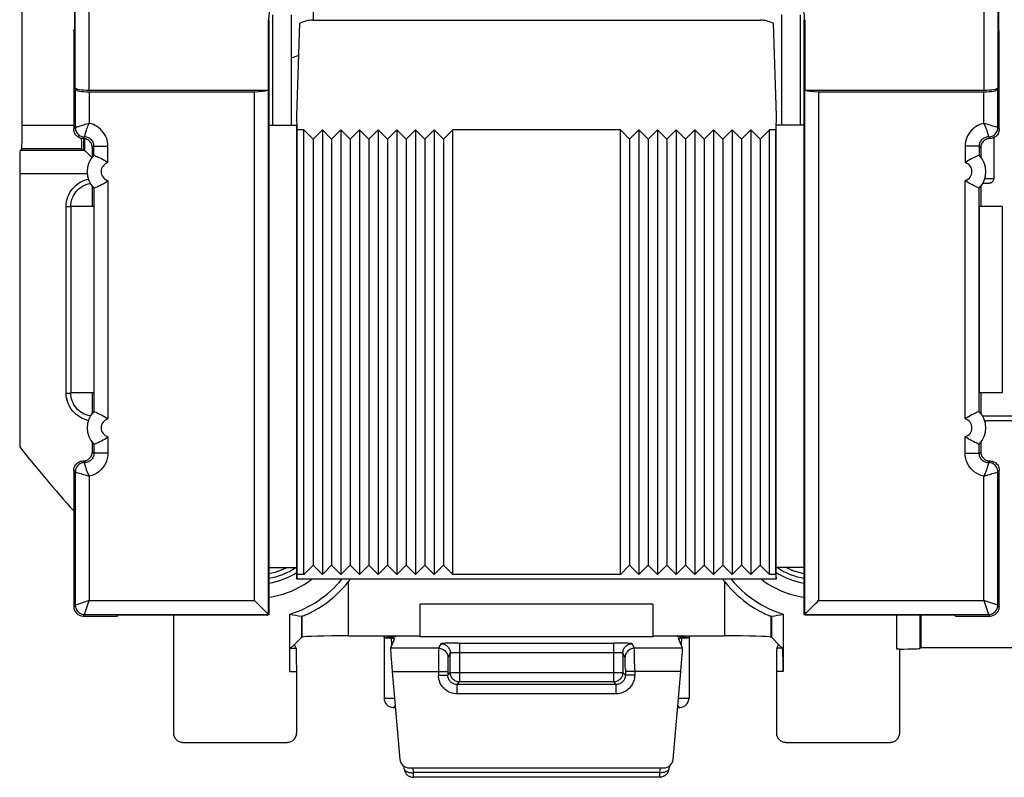
# Model space of a CAD drawing. Units: millimetres. Extents: x -79 to 49, y -25 to 47.
# Drawn here: x -34 to -13, y -25 to -8 of the extents above; entities that cross this region are included whole.
import ezdxf

# ---------------------------------------------------------------- set-up
doc = ezdxf.new("R2010")
doc.units = ezdxf.units.MM
doc.header["$LTSCALE"] = 19.36
doc.layers.get('0').update_dxf_attribs({"linetype": 'CONTINUOUS'})
for name, color, linetype in [('ASSI', 7, 'CONTINUOUS'), ('DRAFT', 7, 'CONTINUOUS'), ('IMPORT_IGES', 7, 'CONTINUOUS'), ('RACCORDO', 7, 'CONTINUOUS')]:
    doc.layers.add(name, color=color, linetype=linetype)

msp = doc.modelspace()

# ---------------------------------------------------------------- linework, layer by layer
at = {"color": 7, "linetype": 'CONTINUOUS'}
for p, q in [((-32.885, -7.255), (-32.885, -8.52)), ((-13.041, -7.255), (-13.041, -8.52)), ((-32.902, -8.555), (-32.885, -8.52)), ((-32.902, -8.555), (-32.902, -10.666)), ((-13.024, -8.555), (-13.041, -8.52)), ((-13.024, -10.666), (-13.024, -8.555)), ((-27.963, -20.227), (-27.963, -10.677)), ((-27.763, -10.877), (-27.963, -10.677)), ((-27.763, -10.877), (-27.563, -10.677)), ((-27.563, -10.677), (-27.563, -20.227)), ((-27.363, -10.877), (-27.563, -10.677)), ((-27.363, -10.877), (-27.163, -10.677)), ((-27.163, -10.677), (-27.163, -20.227)), ((-26.963, -10.877), (-27.163, -10.677)), ((-26.963, -10.877), (-26.763, -10.677)), ((-26.763, -10.677), (-26.763, -20.227)), ((-26.563, -10.877), (-26.763, -10.677)), ((-26.563, -10.877), (-26.363, -10.677)), ((-26.363, -10.677), (-26.363, -20.227)), ((-26.163, -10.877), (-26.363, -10.677)), ((-26.163, -10.877), (-25.963, -10.677)), ((-25.963, -10.677), (-25.963, -20.227)), ((-25.763, -10.877), (-25.963, -10.677)), ((-25.763, -10.877), (-25.563, -10.677)), ((-25.563, -10.677), (-25.563, -20.227)), ((-25.363, -10.877), (-25.563, -10.677)), ((-25.363, -10.877), (-25.163, -10.677)), ((-25.163, -10.677), (-25.163, -20.227)), ((-24.963, -10.877), (-25.163, -10.677)), ((-24.963, -10.877), (-24.763, -10.677)), ((-24.763, -20.227), (-24.763, -10.677)), ((-21.163, -10.677), (-24.763, -10.677)), ((-21.163, -20.227), (-21.163, -10.677)), ((-20.963, -10.877), (-21.163, -10.677)), ((-20.963, -10.877), (-20.763, -10.677)), ((-20.763, -10.677), (-20.763, -20.227)), ((-20.563, -10.877), (-20.763, -10.677)), ((-20.563, -10.877), (-20.363, -10.677)), ((-20.163, -10.877), (-20.363, -10.677)), ((-20.363, -10.677), (-20.363, -20.227)), ((-20.163, -10.877), (-19.963, -10.677)), ((-19.763, -10.877), (-19.963, -10.677)), ((-19.963, -10.677), (-19.963, -20.227)), ((-19.763, -10.877), (-19.563, -10.677)), ((-19.363, -10.877), (-19.563, -10.677)), ((-19.563, -10.677), (-19.563, -20.227)), ((-19.363, -10.877), (-19.163, -10.677)), ((-19.163, -10.677), (-19.163, -20.227)), ((-18.963, -10.877), (-19.163, -10.677)), ((-18.963, -10.877), (-18.763, -10.677)), ((-18.763, -10.677), (-18.763, -20.227)), ((-18.563, -10.877), (-18.763, -10.677)), ((-18.563, -10.877), (-18.363, -10.677)), ((-18.363, -10.677), (-18.363, -20.227)), ((-18.163, -10.877), (-18.363, -10.677)), ((-18.163, -10.877), (-17.963, -10.677)), ((-17.963, -20.227), (-17.963, -10.677)), ((-27.763, -10.877), (-27.763, -20.027)), ((-27.363, -10.877), (-27.363, -20.027)), ((-26.963, -10.877), (-26.963, -20.027)), ((-26.563, -10.877), (-26.563, -20.027)), ((-26.163, -10.877), (-26.163, -20.027)), ((-25.763, -10.877), (-25.763, -20.027)), ((-25.363, -10.877), (-25.363, -20.027)), ((-24.963, -10.877), (-24.963, -20.027)), ((-20.963, -10.877), (-20.963, -20.027)), ((-20.563, -10.877), (-20.563, -20.027)), ((-20.163, -10.877), (-20.163, -20.027)), ((-19.763, -10.877), (-19.763, -20.027)), ((-19.363, -10.877), (-19.363, -20.027)), ((-18.963, -10.877), (-18.963, -20.027)), ((-18.563, -10.877), (-18.563, -20.027)), ((-18.163, -10.877), (-18.163, -20.027)), ((-32.963, -12.327), (-32.963, -16.327)), ((-12.963, -12.327), (-12.963, -16.327)), ((-28.405, -20.111), (-28.342, -20.082)), ((-27.763, -20.027), (-27.963, -20.227)), ((-27.763, -20.027), (-27.563, -20.227)), ((-27.363, -20.027), (-27.563, -20.227)), ((-27.363, -20.027), (-27.163, -20.227)), ((-26.963, -20.027), (-27.163, -20.227)), ((-26.963, -20.027), (-26.763, -20.227)), ((-26.563, -20.027), (-26.763, -20.227)), ((-26.563, -20.027), (-26.363, -20.227)), ((-26.163, -20.027), (-26.363, -20.227)), ((-26.163, -20.027), (-25.963, -20.227)), ((-25.763, -20.027), (-25.963, -20.227)), ((-25.763, -20.027), (-25.563, -20.227)), ((-25.363, -20.027), (-25.563, -20.227)), ((-25.363, -20.027), (-25.163, -20.227)), ((-24.963, -20.027), (-25.163, -20.227)), ((-24.963, -20.027), (-24.763, -20.227)), ((-20.963, -20.027), (-21.163, -20.227)), ((-20.963, -20.027), (-20.763, -20.227)), ((-20.563, -20.027), (-20.763, -20.227)), ((-20.563, -20.027), (-20.363, -20.227)), ((-20.163, -20.027), (-20.363, -20.227)), ((-20.163, -20.027), (-19.963, -20.227)), ((-19.763, -20.027), (-19.963, -20.227)), ((-19.763, -20.027), (-19.563, -20.227)), ((-19.363, -20.027), (-19.563, -20.227)), ((-19.363, -20.027), (-19.163, -20.227)), ((-18.963, -20.027), (-19.163, -20.227)), ((-18.963, -20.027), (-18.763, -20.227)), ((-18.563, -20.027), (-18.763, -20.227)), ((-18.563, -20.027), (-18.363, -20.227)), ((-18.163, -20.027), (-18.363, -20.227)), ((-18.163, -20.027), (-17.963, -20.227)), ((-28.565, -20.169), (-28.555, -20.166)), ((-28.555, -20.166), (-28.479, -20.141)), ((-28.535, -20.16), (-28.515, -20.154)), ((-28.515, -20.154), (-28.46, -20.133)), ((-28.504, -20.149), (-28.45, -20.13)), ((-28.479, -20.141), (-28.405, -20.111)), ((-28.453, -20.131), (-28.391, -20.105)), ((-21.163, -20.227), (-24.763, -20.227))]:
    msp.add_line(p, q, dxfattribs=at)
for points in [[(-28.713, -20.204), (-28.651, -20.192), (-28.574, -20.172), (-28.499, -20.148), (-28.424, -20.119), (-28.352, -20.087), (-28.333, -20.077)], [(-17.593, -20.077), (-17.582, -20.083), (-17.509, -20.116), (-17.435, -20.145), (-17.36, -20.17), (-17.283, -20.19), (-17.213, -20.204)], [(-17.592, -20.077), (-17.536, -20.104), (-17.463, -20.135), (-17.388, -20.161), (-17.311, -20.183), (-17.233, -20.201), (-17.213, -20.204)]]:
    msp.add_lwpolyline(points, dxfattribs=at)
at = {"layer": 'ASSI', "color": 7, "linetype": 'CONTINUOUS'}
for p, q in [((-25.463, -21.562), (-25.463, -20.863)), ((-20.463, -20.863), (-20.463, -21.562)), ((-27, -21.539), (-25.463, -21.539)), ((-26.238, -21.539), (-26.238, -22.877)), ((-25.986, -21.539), (-25.995, -21.562)), ((-20.463, -21.539), (-18.926, -21.539)), ((-19.93, -21.562), (-19.94, -21.539)), ((-19.929, -21.563), (-19.93, -21.562)), ((-19.688, -21.539), (-19.688, -22.877)), ((-28.168, -21.732), (-28.013, -21.577)), ((-27.996, -21.57), (-28.013, -21.577)), ((-17.929, -21.57), (-17.913, -21.577)), ((-17.913, -21.577), (-17.758, -21.732)), ((-26.042, -23.077), (-26.047, -23.077)), ((-26.047, -23.077), (-26.042, -23.077)), ((-26.013, -23.081), (-25.994, -23.087)), ((-19.884, -23.077), (-19.879, -23.077)), ((-30.563, -23.827), (-28.314, -23.827)), ((-17.612, -23.827), (-15.363, -23.827)), ((-25.804, -24.395), (-25.809, -24.343)), ((-25.804, -24.395), (-25.802, -24.414)), ((-25.698, -24.377), (-20.228, -24.377)), ((-20.122, -24.395), (-20.124, -24.414)), ((-20.116, -24.343), (-20.122, -24.395)), ((-20.321, -24.577), (-25.605, -24.577))]:
    msp.add_line(p, q, dxfattribs=at)
at = {"layer": 'ASSI', "color": 250, "linetype": 'CONTINUOUS'}
for p, q in [((-20.463, -20.863), (-25.463, -20.863)), ((-26.035, -21.565), (-26.037, -21.539)), ((-20.463, -21.562), (-25.463, -21.562)), ((-19.889, -21.542), (-19.891, -21.566)), ((-26.068, -21.732), (-26.076, -21.593)), ((-24.782, -21.697), (-24.843, -21.698)), ((-24.717, -21.696), (-24.782, -21.697)), ((-24.651, -21.696), (-24.717, -21.696)), ((-24.651, -21.696), (-21.309, -21.696)), ((-24.616, -21.696), (-24.616, -22.531)), ((-21.309, -21.696), (-21.309, -22.531)), ((-21.241, -21.696), (-21.309, -21.696)), ((-21.176, -21.697), (-21.241, -21.696)), ((-19.849, -21.593), (-19.858, -21.736)), ((-24.816, -22.331), (-24.816, -21.91)), ((-24.633, -21.896), (-21.309, -21.896)), ((-21.109, -21.91), (-21.109, -22.331)), ((-25.071, -22.385), (-24.871, -22.385)), ((-24.871, -22.385), (-24.816, -22.331)), ((-24.816, -22.331), (-21.109, -22.331)), ((-21.055, -22.385), (-21.109, -22.331)), ((-20.855, -22.385), (-21.055, -22.385)), ((-24.671, -22.585), (-24.616, -22.531)), ((-24.671, -22.785), (-24.671, -22.585)), ((-21.255, -22.585), (-24.671, -22.585)), ((-21.309, -22.531), (-24.616, -22.531)), ((-21.255, -22.585), (-21.309, -22.531)), ((-21.255, -22.785), (-21.255, -22.585)), ((-21.255, -22.785), (-24.671, -22.785)), ((-26.238, -22.877), (-26.012, -22.877)), ((-19.913, -22.877), (-19.688, -22.877)), ((-19.879, -23.077), (-19.879, -23.077)), ((-25.793, -24.424), (-25.785, -24.433)), ((-25.605, -24.477), (-25.615, -24.377)), ((-25.605, -24.577), (-25.605, -24.477)), ((-20.321, -24.477), (-25.605, -24.477)), ((-20.311, -24.377), (-20.321, -24.477)), ((-20.321, -24.477), (-20.321, -24.577)), ((-20.133, -24.424), (-20.14, -24.433))]:
    msp.add_line(p, q, dxfattribs=at)
at = {"layer": 'ASSI', "color": 7, "linetype": 'CONTINUOUS'}
for points in [[(-26.238, -21.581), (-26.237, -21.58), (-26.233, -21.578), (-26.226, -21.577), (-26.216, -21.575), (-26.203, -21.574), (-26.187, -21.573), (-26.167, -21.572), (-26.146, -21.57), (-26.121, -21.569), (-26.094, -21.568), (-26.051, -21.567)], [(-25.995, -21.562), (-25.997, -21.563), (-25.999, -21.563), (-26.004, -21.564), (-26.01, -21.565), (-26.018, -21.565), (-26.028, -21.566), (-26.039, -21.566), (-26.051, -21.567)], [(-19.831, -21.568), (-19.875, -21.567), (-19.887, -21.566), (-19.898, -21.566), (-19.908, -21.565), (-19.915, -21.565), (-19.922, -21.564), (-19.926, -21.563), (-19.929, -21.563)], [(-19.831, -21.568), (-19.804, -21.569), (-19.78, -21.57), (-19.758, -21.572), (-19.739, -21.573), (-19.723, -21.574), (-19.71, -21.575), (-19.7, -21.577), (-19.693, -21.578), (-19.689, -21.58), (-19.688, -21.581)], [(-26.105, -21.592), (-26.131, -21.591), (-26.154, -21.59), (-26.175, -21.589), (-26.193, -21.588), (-26.208, -21.586), (-26.22, -21.585), (-26.229, -21.584), (-26.235, -21.582), (-26.238, -21.581), (-26.238, -21.581)], [(-26.105, -21.592), (-26.063, -21.594), (-26.051, -21.594), (-26.04, -21.595), (-26.031, -21.595), (-26.023, -21.596), (-26.018, -21.597), (-26.014, -21.597), (-26.011, -21.598), (-26.011, -21.599)], [(-19.915, -21.599), (-19.915, -21.598), (-19.912, -21.597), (-19.908, -21.597), (-19.902, -21.596), (-19.895, -21.595), (-19.886, -21.595), (-19.875, -21.594), (-19.863, -21.594)], [(-19.688, -21.581), (-19.688, -21.581), (-19.691, -21.582), (-19.696, -21.584), (-19.705, -21.585), (-19.717, -21.586), (-19.732, -21.588), (-19.751, -21.589), (-19.771, -21.59), (-19.795, -21.591), (-19.821, -21.592), (-19.863, -21.594)], [(-26.042, -23.077), (-26.034, -23.078), (-26.013, -23.081)], [(-19.932, -23.087), (-19.93, -23.086), (-19.91, -23.081), (-19.89, -23.078), (-19.884, -23.077)], [(-25.802, -24.414), (-25.797, -24.433), (-25.79, -24.452), (-25.782, -24.47), (-25.772, -24.487), (-25.76, -24.503), (-25.747, -24.518), (-25.732, -24.531), (-25.717, -24.543), (-25.7, -24.553), (-25.682, -24.562), (-25.663, -24.569), (-25.644, -24.573), (-25.625, -24.576), (-25.605, -24.577)], [(-20.124, -24.414), (-20.129, -24.433), (-20.135, -24.452), (-20.144, -24.47), (-20.154, -24.487), (-20.165, -24.503), (-20.179, -24.518), (-20.193, -24.531), (-20.209, -24.543), (-20.226, -24.553), (-20.244, -24.562), (-20.262, -24.568), (-20.282, -24.573), (-20.301, -24.576), (-20.321, -24.577)]]:
    msp.add_lwpolyline(points, dxfattribs=at)
at = {"layer": 'ASSI', "color": 250, "linetype": 'CONTINUOUS'}
for points in [[(-24.843, -21.698), (-24.87, -21.699), (-24.896, -21.7), (-24.92, -21.701), (-24.941, -21.702), (-24.96, -21.703), (-24.977, -21.704), (-24.99, -21.705), (-25.001, -21.706), (-25.009, -21.707), (-25.014, -21.708), (-25.016, -21.71)], [(-25.016, -21.71), (-24.995, -21.711), (-24.975, -21.714), (-24.955, -21.72), (-24.935, -21.727), (-24.916, -21.737), (-24.899, -21.748), (-24.883, -21.761), (-24.868, -21.776), (-24.855, -21.792), (-24.843, -21.81), (-24.834, -21.828), (-24.826, -21.848), (-24.821, -21.868), (-24.817, -21.889), (-24.816, -21.91)], [(-20.909, -21.71), (-20.912, -21.708), (-20.917, -21.707), (-20.925, -21.706), (-20.935, -21.705), (-20.949, -21.704), (-20.966, -21.703), (-20.985, -21.702), (-21.006, -21.701), (-21.03, -21.7), (-21.055, -21.699), (-21.083, -21.698), (-21.112, -21.698), (-21.176, -21.697)], [(-21.109, -21.91), (-21.108, -21.889), (-21.105, -21.868), (-21.1, -21.848), (-21.092, -21.828), (-21.083, -21.81), (-21.071, -21.792), (-21.058, -21.776), (-21.043, -21.761), (-21.027, -21.748), (-21.009, -21.737), (-20.991, -21.727), (-20.971, -21.72), (-20.951, -21.714), (-20.93, -21.711), (-20.909, -21.71)], [(-24.816, -21.91), (-24.815, -21.908), (-24.813, -21.907), (-24.809, -21.906), (-24.803, -21.905), (-24.797, -21.904), (-24.788, -21.903), (-24.779, -21.902), (-24.768, -21.901), (-24.757, -21.9), (-24.744, -21.899), (-24.73, -21.898), (-24.715, -21.898), (-24.7, -21.897), (-24.684, -21.897), (-24.667, -21.896), (-24.65, -21.896), (-24.633, -21.896)], [(-21.309, -21.896), (-21.292, -21.896), (-21.275, -21.896), (-21.258, -21.896), (-21.242, -21.897), (-21.226, -21.897), (-21.21, -21.898), (-21.196, -21.898), (-21.182, -21.899), (-21.169, -21.9), (-21.157, -21.901), (-21.147, -21.902), (-21.137, -21.903), (-21.129, -21.904), (-21.122, -21.905), (-21.117, -21.906), (-21.113, -21.907), (-21.11, -21.908), (-21.109, -21.91)], [(-24.671, -22.785), (-24.706, -22.783), (-24.741, -22.778), (-24.774, -22.771), (-24.806, -22.761), (-24.838, -22.748), (-24.867, -22.733), (-24.896, -22.715), (-24.923, -22.695), (-24.948, -22.673), (-24.972, -22.648), (-24.993, -22.622), (-25.012, -22.593), (-25.029, -22.562), (-25.043, -22.529), (-25.055, -22.495), (-25.063, -22.46), (-25.068, -22.423), (-25.071, -22.385)], [(-24.671, -22.585), (-24.688, -22.584), (-24.705, -22.582), (-24.722, -22.578), (-24.738, -22.573), (-24.754, -22.567), (-24.769, -22.559), (-24.783, -22.55), (-24.797, -22.54), (-24.81, -22.529), (-24.821, -22.517), (-24.832, -22.503), (-24.841, -22.489), (-24.85, -22.474), (-24.857, -22.457), (-24.863, -22.44), (-24.867, -22.422), (-24.87, -22.404), (-24.871, -22.385)], [(-24.616, -22.531), (-24.637, -22.529), (-24.658, -22.526), (-24.678, -22.521), (-24.698, -22.513), (-24.716, -22.504), (-24.734, -22.492), (-24.75, -22.479), (-24.765, -22.464), (-24.778, -22.448), (-24.789, -22.431), (-24.799, -22.412), (-24.807, -22.392), (-24.812, -22.372), (-24.815, -22.352), (-24.816, -22.331)], [(-21.109, -22.331), (-21.111, -22.352), (-21.114, -22.372), (-21.119, -22.392), (-21.127, -22.412), (-21.136, -22.431), (-21.148, -22.448), (-21.161, -22.464), (-21.176, -22.479), (-21.192, -22.492), (-21.209, -22.504), (-21.228, -22.513), (-21.248, -22.521), (-21.268, -22.526), (-21.289, -22.529), (-21.309, -22.531)], [(-21.055, -22.385), (-21.056, -22.402), (-21.058, -22.42), (-21.062, -22.437), (-21.067, -22.453), (-21.073, -22.468), (-21.081, -22.483), (-21.09, -22.498), (-21.1, -22.511), (-21.111, -22.524), (-21.124, -22.535), (-21.137, -22.546), (-21.151, -22.556), (-21.166, -22.564), (-21.183, -22.571), (-21.2, -22.577), (-21.218, -22.581), (-21.236, -22.584), (-21.255, -22.585)], [(-20.855, -22.385), (-20.857, -22.42), (-20.862, -22.455), (-20.869, -22.488), (-20.879, -22.521), (-20.892, -22.552), (-20.907, -22.582), (-20.925, -22.61), (-20.945, -22.637), (-20.968, -22.663), (-20.992, -22.686), (-21.018, -22.707), (-21.047, -22.726), (-21.078, -22.743), (-21.111, -22.758), (-21.145, -22.769), (-21.18, -22.778), (-21.217, -22.783), (-21.255, -22.785)], [(-26.047, -23.077), (-26.044, -23.077), (-26.042, -23.077), (-26.041, -23.076), (-26.038, -23.076), (-26.035, -23.076), (-26.032, -23.075), (-26.029, -23.074), (-26.025, -23.073), (-26.021, -23.071), (-26.018, -23.069), (-26.014, -23.067), (-26.01, -23.063), (-26.006, -23.059), (-26.003, -23.053), (-25.999, -23.047), (-25.998, -23.042)], [(-19.928, -23.043), (-19.926, -23.047), (-19.924, -23.052), (-19.922, -23.056), (-19.92, -23.059), (-19.917, -23.062), (-19.915, -23.064), (-19.913, -23.066), (-19.91, -23.068), (-19.908, -23.07), (-19.905, -23.071), (-19.903, -23.072), (-19.901, -23.073), (-19.898, -23.074), (-19.896, -23.074), (-19.893, -23.075), (-19.891, -23.075), (-19.889, -23.076), (-19.887, -23.076), (-19.885, -23.076), (-19.883, -23.077), (-19.882, -23.077), (-19.881, -23.077), (-19.88, -23.077), (-19.879, -23.077)], [(-25.804, -24.395), (-25.803, -24.405), (-25.799, -24.415), (-25.793, -24.424)], [(-25.785, -24.433), (-25.776, -24.441), (-25.764, -24.449), (-25.751, -24.456), (-25.736, -24.462), (-25.72, -24.467), (-25.703, -24.471), (-25.685, -24.475), (-25.665, -24.477), (-25.646, -24.478), (-25.625, -24.478), (-25.605, -24.477)], [(-20.14, -24.433), (-20.15, -24.441), (-20.162, -24.449), (-20.175, -24.456), (-20.19, -24.462), (-20.206, -24.467), (-20.223, -24.471), (-20.241, -24.475), (-20.261, -24.477), (-20.28, -24.478), (-20.3, -24.478), (-20.321, -24.477)], [(-20.122, -24.395), (-20.123, -24.405), (-20.127, -24.415), (-20.133, -24.424)]]:
    msp.add_lwpolyline(points, dxfattribs=at)
at = {"layer": 'ASSI', "color": 7, "linetype": 'CONTINUOUS'}
for centre, start, end in [((-26.038, -22.877), 180, 267.4829), ((-19.888, -22.877), 272.5262, 360)]:
    msp.add_arc(centre, 0.2, start, end, dxfattribs=at)
for centre, major_axis, ratio, start_param, end_param in [((-27, -21.574), (1, 0), 0.034921, 1.570796, 3.054326), ((-18.926, -21.574), (1, 0), 0.034921, 0.087266, 1.570796), ((-28.359, -21.734), (0.2, 0), 0.034921, 0.017453, 0.291505), ((-17.566, -21.734), (0.2, 0), 0.034921, 2.850088, 3.124139), ((-30.563, -23.627), (-0.141, -0.141), 0.999695, -0.785246, 0.785246), ((-28.314, -23.627), (0.141, -0.141), 0.999695, -0.785246, 0.785246), ((-17.612, -23.627), (0.141, 0.141), 0.999695, 2.356347, 3.926839), ((-15.363, -23.627), (0.141, -0.141), 0.999695, -0.785246, 0.785246), ((-25.698, -24.177), (-0.2, 0), 0.999847, 0.087253, 1.570796), ((-20.228, -24.177), (-0.2, 0), 0.999847, 1.570796, 3.05434)]:
    msp.add_ellipse(centre, major_axis=major_axis, ratio=ratio, start_param=start_param, end_param=end_param, dxfattribs=at)
at = {"layer": 'DRAFT', "color": 7, "linetype": 'CONTINUOUS'}
for p, q in [((-28.102, -10.677), (-28.113, -10.377)), ((-17.813, -10.377), (-17.823, -10.677)), ((-28.713, -10.577), (-28.713, -21.086)), ((-28.713, -10.577), (-28.113, -10.577)), ((-28.113, -20.327), (-28.113, -10.577)), ((-28.102, -20.227), (-28.102, -10.677)), ((-27.963, -10.677), (-28.102, -10.677)), ((-17.823, -10.677), (-17.963, -10.677)), ((-17.823, -20.227), (-17.823, -10.677)), ((-17.813, -20.327), (-17.813, -10.577)), ((-17.213, -10.577), (-17.813, -10.577)), ((-17.213, -21.086), (-17.213, -10.577)), ((-32.502, -12.327), (-32.502, -11.891)), ((-13.424, -11.891), (-13.424, -12.327)), ((-32.469, -12.327), (-32.963, -12.327)), ((-32.469, -12.327), (-32.469, -16.327)), ((-13.457, -12.327), (-13.457, -16.327)), ((-12.963, -12.327), (-13.457, -12.327)), ((-32.469, -16.327), (-32.963, -16.327)), ((-32.502, -16.763), (-32.502, -16.327)), ((-12.963, -16.327), (-13.457, -16.327)), ((-13.424, -16.327), (-13.424, -16.763)), ((-28.713, -20.077), (-28.113, -20.077)), ((-17.213, -20.077), (-17.813, -20.077)), ((-28.106, -20.327), (-28.102, -20.227)), ((-27.963, -20.227), (-28.102, -20.227)), ((-17.823, -20.227), (-17.963, -20.227)), ((-17.823, -20.227), (-17.82, -20.327)), ((-17.82, -20.327), (-28.106, -20.327)), ((-31.963, -21.116), (-31.963, -21.099)), ((-28.739, -21.099), (-31.963, -21.099)), ((-28.739, -21.099), (-28.713, -21.086)), ((-28.013, -21.119), (-28.013, -21.577)), ((-17.913, -21.577), (-17.913, -21.119)), ((-17.187, -21.099), (-17.213, -21.086)), ((-13.963, -21.099), (-17.187, -21.099)), ((-14.713, -21.099), (-14.713, -21.79)), ((-13.963, -21.116), (-13.963, -21.099)), ((-14.713, -21.79), (-8.713, -21.79))]:
    msp.add_line(p, q, dxfattribs=at)
at = {"layer": 'DRAFT', "color": 250, "linetype": 'CONTINUOUS'}
for p, q in [((-27, -21.539), (-27, -20.376)), ((-18.926, -20.376), (-18.926, -21.539)), ((-27.996, -21.57), (-27.996, -21.115)), ((-17.929, -21.115), (-17.929, -21.57))]:
    msp.add_line(p, q, dxfattribs=at)
at = {"layer": 'DRAFT', "color": 7, "linetype": 'CONTINUOUS'}
for points in [[(-27.996, -21.115), (-27.987, -21.113), (-27.973, -21.108), (-27.954, -21.101), (-27.93, -21.092), (-27.901, -21.08), (-27.869, -21.065), (-27.831, -21.048), (-27.79, -21.027), (-27.744, -21.003), (-27.696, -20.976), (-27.643, -20.946), (-27.588, -20.911), (-27.53, -20.872), (-27.469, -20.829), (-27.406, -20.781), (-27.341, -20.728), (-27.274, -20.67), (-27.207, -20.606), (-27.138, -20.535), (-27.069, -20.458), (-27, -20.376)], [(-18.926, -20.376), (-18.857, -20.458), (-18.788, -20.535), (-18.719, -20.606), (-18.652, -20.67), (-18.585, -20.728), (-18.52, -20.781), (-18.457, -20.829), (-18.396, -20.872), (-18.338, -20.911), (-18.282, -20.946), (-18.23, -20.976), (-18.181, -21.003), (-18.136, -21.027), (-18.095, -21.048), (-18.057, -21.065), (-18.024, -21.08), (-17.996, -21.092), (-17.972, -21.101), (-17.953, -21.108), (-17.938, -21.113), (-17.929, -21.115)]]:
    msp.add_lwpolyline(points, dxfattribs=at)
for centre, radius, start, end in [((-11.713, 0.173), 28.483, 218.3079, 221.9308), ((-28.963, -18.827), 1.5, 279.6036, 303.5172), ((-16.963, -18.827), 1.5, 236.4828, 260.3964), ((-28.963, -18.827), 2.357, 287.3343, 320.4511), ((-28.963, -18.827), 2.5, 321.7291, 323.1226), ((-16.963, -18.827), 2.5, 216.8774, 218.2709), ((-16.963, -18.827), 2.357, 219.5489, 252.6657)]:
    msp.add_arc(centre, radius, start, end, dxfattribs=at)
for centre, major_axis, ratio, start_param, end_param in [((-27.626, -18.827), (2.674, 0), 0.866113, -1.810311, -1.715812), ((-28.487, -18.827), (2.386, 0), 0.979895, -1.370791, -1.363784), ((-17.439, -18.827), (2.386, 0), 0.979895, -1.777808, -1.770802), ((-18.299, -18.827), (2.674, 0), 0.866113, -1.425781, -1.331282)]:
    msp.add_ellipse(centre, major_axis=major_axis, ratio=ratio, start_param=start_param, end_param=end_param, dxfattribs=at)
at = {"layer": 'IMPORT_IGES', "color": 7, "linetype": 'CONTINUOUS'}
msp.add_line((-27.763, -8.077), (-27.763, -8.327), dxfattribs=at)
msp.add_arc((-28.263, -8.727), 0.4, 275.1426, 299.4221, dxfattribs=at)
at = {"layer": 'RACCORDO', "color": 7, "linetype": 'CONTINUOUS'}
for p, q in [((-34.011, -10.586), (-34.011, -7.069)), ((-28.227, -10.577), (-28.227, -8.212)), ((-17.699, -8.212), (-17.699, -10.577)), ((-28.723, -8.316), (-28.723, -9.827)), ((-28.713, -8.327), (-28.713, -10.577)), ((-28.113, -10.377), (-28.043, -8.39)), ((-27.774, -8.327), (-18.152, -8.327)), ((-17.882, -8.39), (-17.813, -10.377)), ((-17.213, -10.577), (-17.213, -8.327)), ((-17.202, -8.316), (-17.202, -9.827)), ((-32.868, -9.81), (-32.872, -9.775)), ((-32.572, -9.827), (-28.723, -9.827)), ((-32.568, -9.862), (-29.02, -9.862)), ((-17.202, -9.827), (-13.354, -9.827)), ((-16.906, -9.862), (-13.358, -9.862)), ((-13.058, -9.81), (-13.054, -9.775)), ((-32.685, -11.105), (-32.685, -10.866)), ((-13.137, -11.72), (-13.137, -10.846)), ((-34.054, -11.121), (-34.019, -11.086)), ((-32.718, -11.1), (-32.732, -11.086)), ((-32.669, -11.121), (-32.685, -11.105)), ((-32.643, -11.147), (-32.513, -11.277)), ((-32.502, -11.263), (-32.502, -11.066)), ((-13.424, -11.066), (-13.424, -11.263)), ((-32.468, -11.225), (-32.468, -11.225)), ((-13.458, -11.225), (-13.458, -11.225)), ((-34.063, -11.621), (-34.063, -17.483)), ((-32.55, -11.833), (-32.543, -11.832)), ((-13.379, -11.825), (-13.362, -11.824)), ((-13.362, -11.824), (-13.321, -11.824)), ((-13.321, -11.824), (-13.294, -11.823)), ((-13.294, -11.823), (-13.277, -11.823)), ((-13.277, -11.823), (-13.267, -11.823)), ((-13.267, -11.823), (-13.258, -11.822)), ((-13.258, -11.822), (-13.25, -11.822)), ((-32.468, -11.929), (-32.468, -11.929)), ((-13.458, -11.929), (-13.458, -11.929)), ((-32.543, -16.822), (-32.551, -16.821)), ((-32.468, -16.725), (-32.468, -16.725)), ((-13.458, -16.725), (-13.458, -16.725)), ((-10.047, -16.829), (-13.38, -16.829)), ((-32.502, -17.588), (-32.502, -17.391)), ((-32.468, -17.429), (-32.468, -17.429)), ((-13.458, -17.429), (-13.458, -17.429)), ((-13.424, -17.391), (-13.424, -17.588)), ((-32.902, -17.988), (-32.902, -20.916)), ((-13.024, -20.916), (-13.024, -17.988)), ((-32.702, -21.116), (-31.963, -21.116)), ((-30.763, -21.099), (-30.763, -23.627)), ((-28.737, -21.066), (-28.762, -21.04)), ((-28.713, -21.086), (-28.72, -21.082)), ((-28.261, -22.308), (-28.261, -21.077)), ((-17.665, -21.077), (-17.665, -22.308)), ((-17.213, -21.086), (-17.206, -21.082)), ((-17.189, -21.066), (-17.164, -21.04)), ((-13.963, -21.116), (-13.224, -21.116)), ((-28.244, -21.808), (-28.168, -21.732)), ((-28.122, -21.808), (-28.159, -21.734)), ((-26.011, -21.599), (-26.097, -21.808)), ((-19.828, -21.808), (-19.915, -21.599)), ((-17.803, -21.808), (-17.766, -21.734)), ((-17.682, -21.808), (-17.758, -21.732)), ((-15.163, -21.825), (-15.222, -21.825)), ((-15.163, -23.627), (-15.163, -21.825)), ((-14.722, -21.808), (-14.713, -21.79)), ((-28.114, -23.627), (-28.114, -22.308)), ((-26.062, -22.308), (-25.897, -24.195)), ((-20.029, -24.195), (-19.864, -22.308)), ((-17.812, -22.308), (-17.812, -23.627))]:
    msp.add_line(p, q, dxfattribs=at)
at = {"layer": 'RACCORDO', "color": 250, "linetype": 'CONTINUOUS'}
for p, q in [((-32.872, -9.775), (-32.872, -7.269)), ((-32.572, -9.827), (-32.572, -7.368)), ((-13.354, -7.368), (-13.354, -9.827)), ((-13.054, -7.269), (-13.054, -9.775)), ((-28.627, -10.577), (-28.627, -8.212)), ((-17.299, -8.212), (-17.299, -10.577)), ((-28.723, -8.316), (-28.713, -8.327)), ((-17.202, -8.316), (-17.213, -8.327)), ((-32.868, -9.81), (-32.868, -10.632)), ((-32.568, -9.862), (-32.568, -10.542)), ((-29.02, -20.782), (-29.02, -9.862)), ((-28.72, -21.082), (-28.72, -9.827)), ((-17.206, -9.827), (-17.206, -21.082)), ((-16.906, -9.862), (-16.906, -20.782)), ((-13.358, -10.542), (-13.358, -9.862)), ((-13.058, -10.632), (-13.058, -9.81)), ((-32.568, -10.542), (-32.661, -10.568)), ((-13.218, -10.582), (-13.272, -10.566)), ((-32.902, -10.586), (-34.011, -10.586)), ((-32.902, -10.666), (-32.868, -10.632)), ((-32.866, -10.632), (-32.868, -10.632)), ((-32.81, -10.613), (-32.827, -10.619)), ((-32.768, -10.6), (-32.81, -10.613)), ((-13.188, -10.591), (-13.218, -10.582)), ((-13.161, -10.599), (-13.188, -10.591)), ((-13.128, -10.609), (-13.161, -10.599)), ((-13.103, -10.618), (-13.128, -10.609)), ((-13.08, -10.625), (-13.103, -10.618)), ((-13.058, -10.632), (-13.059, -10.632)), ((-13.058, -10.632), (-13.024, -10.666)), ((-32.702, -10.866), (-32.668, -10.832)), ((-32.669, -10.866), (-32.669, -11.121)), ((-32.668, -10.832), (-32.667, -10.825)), ((-13.26, -10.819), (-13.259, -10.825)), ((-13.259, -10.825), (-13.258, -10.829)), ((-13.258, -10.832), (-13.224, -10.866)), ((-32.669, -11.121), (-34.054, -11.121)), ((-32.732, -11.086), (-34.019, -11.086)), ((-32.468, -11.032), (-32.502, -11.066)), ((-32.468, -11.225), (-32.468, -11.032)), ((-32.468, -11.032), (-32.168, -11.032)), ((-32.168, -11.385), (-32.168, -11.032)), ((-13.758, -11.032), (-13.758, -11.385)), ((-13.458, -11.032), (-13.758, -11.032)), ((-13.458, -11.032), (-13.424, -11.066)), ((-13.458, -11.032), (-13.458, -11.225)), ((-32.611, -11.621), (-34.063, -11.621)), ((-32.168, -11.769), (-32.168, -16.885)), ((-13.758, -16.885), (-13.758, -11.769)), ((-13.232, -11.724), (-13.191, -11.723)), ((-32.468, -11.929), (-32.468, -16.725)), ((-13.458, -16.725), (-13.458, -11.929)), ((-33.065, -16.329), (-33.065, -12.325)), ((-33.065, -12.325), (-32.965, -12.325)), ((-33.065, -16.329), (-32.965, -16.329)), ((-10.09, -16.929), (-13.336, -16.929)), ((-32.168, -17.269), (-32.168, -17.622)), ((-13.758, -17.622), (-13.758, -17.269)), ((-32.468, -17.429), (-32.468, -17.622)), ((-13.458, -17.622), (-13.458, -17.429)), ((-32.468, -17.622), (-32.502, -17.588)), ((-32.168, -17.622), (-32.468, -17.622)), ((-13.758, -17.622), (-13.458, -17.622)), ((-13.458, -17.622), (-13.424, -17.588)), ((-32.668, -17.822), (-32.702, -17.788)), ((-13.258, -17.825), (-13.259, -17.829)), ((-13.224, -17.788), (-13.258, -17.822)), ((-13.258, -17.822), (-13.258, -17.822)), ((-13.258, -17.822), (-13.258, -17.825)), ((-32.868, -18.022), (-32.902, -17.988)), ((-32.868, -18.022), (-32.868, -20.882)), ((-32.868, -18.022), (-32.858, -18.025)), ((-32.858, -18.025), (-32.836, -18.033)), ((-32.836, -18.033), (-32.815, -18.039)), ((-32.815, -18.039), (-32.788, -18.048)), ((-32.788, -18.048), (-32.752, -18.059)), ((-32.752, -18.059), (-32.723, -18.068)), ((-32.723, -18.068), (-32.691, -18.077)), ((-32.691, -18.077), (-32.654, -18.088)), ((-32.568, -18.112), (-32.568, -20.782)), ((-13.358, -18.112), (-13.292, -18.094)), ((-13.358, -20.782), (-13.358, -18.112)), ((-13.235, -18.077), (-13.203, -18.068)), ((-13.203, -18.068), (-13.174, -18.059)), ((-13.174, -18.059), (-13.139, -18.048)), ((-13.139, -18.048), (-13.111, -18.039)), ((-13.111, -18.039), (-13.09, -18.033)), ((-13.09, -18.033), (-13.068, -18.025)), ((-13.068, -18.025), (-13.058, -18.022)), ((-13.024, -17.988), (-13.058, -18.022)), ((-13.058, -20.882), (-13.058, -18.022)), ((-32.868, -20.882), (-32.902, -20.916)), ((-32.867, -20.882), (-32.868, -20.882)), ((-32.846, -20.875), (-32.867, -20.882)), ((-32.568, -20.782), (-32.846, -20.875)), ((-32.668, -21.082), (-32.568, -20.782)), ((-32.568, -20.782), (-29.02, -20.782)), ((-16.906, -20.782), (-13.358, -20.782)), ((-13.058, -20.882), (-13.358, -20.782)), ((-13.358, -20.782), (-13.258, -21.082)), ((-13.058, -20.882), (-13.024, -20.916)), ((-32.668, -21.082), (-32.702, -21.116)), ((-32.668, -21.082), (-28.72, -21.082)), ((-17.206, -21.082), (-13.258, -21.082)), ((-15.222, -21.825), (-15.222, -21.099)), ((-14.722, -21.808), (-14.722, -21.099)), ((-13.258, -21.082), (-13.224, -21.116)), ((-25.016, -21.71), (-25.065, -21.808)), ((-20.86, -21.808), (-20.909, -21.71)), ((-28.244, -21.808), (-28.122, -21.808)), ((-25.065, -21.808), (-26.097, -21.808)), ((-25.069, -21.96), (-25.07, -22.101)), ((-25.068, -21.904), (-25.069, -21.96)), ((-24.816, -21.91), (-24.865, -22.008)), ((-21.06, -22.008), (-21.109, -21.91)), ((-19.828, -21.808), (-20.86, -21.808)), ((-20.857, -21.904), (-20.858, -21.86)), ((-20.856, -21.992), (-20.857, -21.904)), ((-17.682, -21.808), (-17.803, -21.808)), ((-25.07, -22.101), (-25.071, -22.385)), ((-24.869, -22.119), (-24.87, -22.161)), ((-24.87, -22.161), (-24.87, -22.232)), ((-24.869, -22.082), (-24.869, -22.119)), ((-21.057, -22.082), (-21.058, -22.052)), ((-21.056, -22.119), (-21.057, -22.082)), ((-21.056, -22.184), (-21.056, -22.119)), ((-21.055, -22.257), (-21.056, -22.184)), ((-20.856, -22.14), (-20.856, -21.992)), ((-20.856, -22.14), (-20.855, -22.385)), ((-28.261, -22.308), (-28.114, -22.308)), ((-26.062, -22.308), (-24.871, -22.308)), ((-24.87, -22.232), (-24.871, -22.385)), ((-21.055, -22.257), (-21.055, -22.385)), ((-19.864, -22.308), (-21.055, -22.308)), ((-17.665, -22.308), (-17.812, -22.308))]:
    msp.add_line(p, q, dxfattribs=at)
at = {"layer": 'RACCORDO', "color": 7, "linetype": 'CONTINUOUS'}
for points in [[(-28.713, -8.327), (-28.707, -8.222), (-28.691, -8.119), (-28.664, -8.018), (-28.627, -7.921), (-28.579, -7.827), (-28.522, -7.739), (-28.456, -7.658), (-28.382, -7.584), (-28.301, -7.518), (-28.213, -7.461), (-28.119, -7.413), (-28.022, -7.376), (-27.921, -7.349), (-27.818, -7.333), (-27.713, -7.327)], [(-18.212, -7.327), (-18.108, -7.333), (-18.005, -7.349), (-17.904, -7.376), (-17.806, -7.413), (-17.713, -7.461), (-17.625, -7.518), (-17.544, -7.584), (-17.469, -7.658), (-17.403, -7.739), (-17.346, -7.827), (-17.299, -7.921), (-17.262, -8.018), (-17.235, -8.119), (-17.218, -8.222), (-17.213, -8.327)], [(-32.702, -10.866), (-32.729, -10.864), (-32.755, -10.859), (-32.779, -10.851), (-32.802, -10.84), (-32.824, -10.825), (-32.844, -10.808), (-32.861, -10.788), (-32.875, -10.766), (-32.887, -10.743), (-32.895, -10.719), (-32.9, -10.693), (-32.902, -10.666)], [(-13.024, -10.666), (-13.026, -10.693), (-13.031, -10.719), (-13.039, -10.743), (-13.05, -10.766), (-13.065, -10.788), (-13.082, -10.808), (-13.102, -10.825), (-13.124, -10.84), (-13.147, -10.851), (-13.171, -10.859), (-13.197, -10.864), (-13.223, -10.866)], [(-32.502, -11.066), (-32.503, -11.045), (-32.507, -11.024), (-32.512, -11.004), (-32.52, -10.985), (-32.529, -10.966), (-32.54, -10.949), (-32.554, -10.933), (-32.568, -10.918), (-32.585, -10.905), (-32.602, -10.893), (-32.621, -10.884), (-32.64, -10.876), (-32.66, -10.871), (-32.681, -10.868), (-32.702, -10.866)], [(-13.223, -10.866), (-13.245, -10.868), (-13.266, -10.871), (-13.286, -10.876), (-13.305, -10.884), (-13.324, -10.893), (-13.341, -10.905), (-13.357, -10.918), (-13.372, -10.933), (-13.385, -10.949), (-13.397, -10.966), (-13.406, -10.985), (-13.414, -11.004), (-13.419, -11.024), (-13.422, -11.045), (-13.424, -11.066)], [(-32.669, -11.121), (-32.667, -11.123), (-32.662, -11.128), (-32.654, -11.136), (-32.643, -11.147)], [(-32.468, -11.225), (-32.465, -11.227), (-32.456, -11.23)], [(-32.456, -11.23), (-32.425, -11.243), (-32.402, -11.253), (-32.375, -11.266), (-32.344, -11.281), (-32.309, -11.298), (-32.273, -11.318), (-32.237, -11.338), (-32.202, -11.361), (-32.168, -11.385)], [(-13.501, -11.243), (-13.524, -11.253), (-13.551, -11.266), (-13.582, -11.281), (-13.617, -11.298), (-13.653, -11.318), (-13.688, -11.338), (-13.724, -11.361), (-13.758, -11.385)], [(-13.458, -11.225), (-13.461, -11.227), (-13.469, -11.23), (-13.501, -11.243)], [(-32.965, -12.325), (-32.963, -12.282), (-32.957, -12.239), (-32.948, -12.196), (-32.935, -12.155), (-32.918, -12.114), (-32.898, -12.075), (-32.874, -12.039), (-32.848, -12.004), (-32.818, -11.972), (-32.786, -11.942), (-32.751, -11.916), (-32.714, -11.892), (-32.675, -11.872), (-32.635, -11.855), (-32.593, -11.842), (-32.55, -11.833)], [(-32.425, -11.911), (-32.402, -11.901), (-32.375, -11.889), (-32.344, -11.873), (-32.309, -11.856), (-32.273, -11.837), (-32.237, -11.816), (-32.202, -11.794), (-32.168, -11.769)], [(-13.469, -11.924), (-13.501, -11.911), (-13.524, -11.901), (-13.551, -11.889), (-13.582, -11.873), (-13.617, -11.856), (-13.653, -11.837), (-13.688, -11.816), (-13.724, -11.794), (-13.758, -11.769)], [(-13.25, -11.822), (-13.247, -11.822), (-13.244, -11.822), (-13.241, -11.821), (-13.238, -11.821), (-13.235, -11.821), (-13.232, -11.821), (-13.229, -11.82), (-13.226, -11.82), (-13.222, -11.819), (-13.218, -11.819), (-13.213, -11.817), (-13.207, -11.816), (-13.201, -11.813), (-13.194, -11.81), (-13.187, -11.807), (-13.18, -11.802), (-13.173, -11.797), (-13.167, -11.791), (-13.16, -11.785), (-13.155, -11.777), (-13.15, -11.769), (-13.146, -11.761), (-13.142, -11.752), (-13.14, -11.742), (-13.138, -11.733), (-13.137, -11.722), (-13.137, -11.72)], [(-32.468, -11.929), (-32.465, -11.928), (-32.456, -11.924), (-32.425, -11.911)], [(-13.458, -11.929), (-13.461, -11.928), (-13.469, -11.924)], [(-32.551, -16.821), (-32.594, -16.812), (-32.636, -16.799), (-32.676, -16.782), (-32.715, -16.762), (-32.751, -16.739), (-32.786, -16.712), (-32.818, -16.683), (-32.848, -16.65), (-32.874, -16.616), (-32.898, -16.579), (-32.918, -16.54), (-32.935, -16.499), (-32.948, -16.457), (-32.957, -16.415), (-32.963, -16.372), (-32.965, -16.329)], [(-32.468, -16.725), (-32.465, -16.727), (-32.456, -16.73)], [(-32.456, -16.73), (-32.425, -16.743), (-32.402, -16.753), (-32.375, -16.766), (-32.344, -16.781), (-32.309, -16.798), (-32.273, -16.818), (-32.237, -16.838), (-32.202, -16.861), (-32.168, -16.885)], [(-13.501, -16.743), (-13.524, -16.753), (-13.551, -16.766), (-13.582, -16.781), (-13.617, -16.798), (-13.653, -16.818), (-13.688, -16.838), (-13.724, -16.861), (-13.758, -16.885)], [(-13.458, -16.725), (-13.461, -16.727), (-13.469, -16.73), (-13.501, -16.743)], [(-32.425, -17.411), (-32.402, -17.401), (-32.375, -17.389), (-32.344, -17.373), (-32.309, -17.356), (-32.273, -17.337), (-32.237, -17.316), (-32.202, -17.294), (-32.168, -17.269)], [(-13.469, -17.424), (-13.501, -17.411), (-13.524, -17.401), (-13.551, -17.389), (-13.582, -17.373), (-13.617, -17.356), (-13.653, -17.337), (-13.688, -17.316), (-13.724, -17.294), (-13.758, -17.269)], [(-32.468, -17.429), (-32.465, -17.428), (-32.456, -17.424), (-32.425, -17.411)], [(-13.458, -17.429), (-13.461, -17.428), (-13.469, -17.424)], [(-32.702, -17.788), (-32.681, -17.787), (-32.66, -17.783), (-32.64, -17.778), (-32.621, -17.771), (-32.602, -17.761), (-32.585, -17.75), (-32.568, -17.737), (-32.554, -17.722), (-32.54, -17.706), (-32.529, -17.688), (-32.52, -17.67), (-32.512, -17.65), (-32.507, -17.63), (-32.503, -17.609), (-32.502, -17.588)], [(-13.424, -17.588), (-13.422, -17.609), (-13.419, -17.63), (-13.414, -17.65), (-13.406, -17.67), (-13.397, -17.688), (-13.385, -17.706), (-13.372, -17.722), (-13.357, -17.737), (-13.341, -17.75), (-13.324, -17.761), (-13.305, -17.771), (-13.286, -17.778), (-13.266, -17.783), (-13.245, -17.787), (-13.224, -17.788)], [(-32.902, -17.988), (-32.9, -17.961), (-32.895, -17.936), (-32.887, -17.911), (-32.875, -17.888), (-32.861, -17.866), (-32.844, -17.846), (-32.824, -17.829), (-32.802, -17.815), (-32.779, -17.803), (-32.755, -17.795), (-32.729, -17.79), (-32.702, -17.788)], [(-13.224, -17.788), (-13.197, -17.79), (-13.171, -17.795), (-13.147, -17.803), (-13.124, -17.815), (-13.102, -17.829), (-13.082, -17.846), (-13.065, -17.866), (-13.05, -17.888), (-13.039, -17.911), (-13.031, -17.936), (-13.026, -17.961), (-13.024, -17.988)], [(-28.82, -20.983), (-28.869, -20.934), (-28.896, -20.907), (-28.925, -20.878), (-28.955, -20.848), (-28.987, -20.816), (-29.02, -20.782)], [(-17.106, -20.983), (-17.057, -20.934), (-17.03, -20.907), (-17.001, -20.878), (-16.971, -20.847), (-16.939, -20.815), (-16.906, -20.782)], [(-28.762, -21.04), (-28.798, -21.004), (-28.82, -20.983)], [(-28.72, -21.082), (-28.723, -21.08), (-28.737, -21.066)], [(-17.206, -21.082), (-17.203, -21.08), (-17.189, -21.066)], [(-17.164, -21.04), (-17.128, -21.004), (-17.106, -20.983)]]:
    msp.add_lwpolyline(points, dxfattribs=at)
at = {"layer": 'RACCORDO', "color": 250, "linetype": 'CONTINUOUS'}
for points in [[(-32.661, -10.568), (-32.69, -10.577), (-32.768, -10.6)], [(-32.667, -10.825), (-32.665, -10.817), (-32.663, -10.805), (-32.66, -10.791), (-32.656, -10.774), (-32.651, -10.755), (-32.645, -10.733), (-32.638, -10.709), (-32.629, -10.684), (-32.619, -10.657), (-32.608, -10.629), (-32.596, -10.601), (-32.582, -10.572), (-32.568, -10.542)], [(-32.168, -11.032), (-32.17, -10.986), (-32.177, -10.941), (-32.187, -10.897), (-32.201, -10.854), (-32.219, -10.812), (-32.241, -10.772), (-32.267, -10.734), (-32.296, -10.699), (-32.328, -10.666), (-32.362, -10.637), (-32.4, -10.61), (-32.439, -10.588), (-32.48, -10.569), (-32.523, -10.554), (-32.568, -10.542)], [(-13.358, -10.542), (-13.402, -10.554), (-13.444, -10.569), (-13.485, -10.587), (-13.524, -10.609), (-13.561, -10.635), (-13.596, -10.664), (-13.627, -10.696), (-13.656, -10.73), (-13.682, -10.767), (-13.704, -10.806), (-13.722, -10.847), (-13.737, -10.89), (-13.748, -10.936), (-13.755, -10.983), (-13.758, -11.032)], [(-13.358, -10.542), (-13.347, -10.564), (-13.337, -10.584), (-13.328, -10.604), (-13.32, -10.623), (-13.313, -10.641), (-13.306, -10.658), (-13.3, -10.674), (-13.295, -10.69), (-13.29, -10.704), (-13.286, -10.717), (-13.282, -10.73), (-13.278, -10.741), (-13.275, -10.752), (-13.273, -10.762), (-13.27, -10.771), (-13.268, -10.78), (-13.267, -10.787), (-13.265, -10.794), (-13.264, -10.8), (-13.263, -10.806), (-13.262, -10.811), (-13.261, -10.815), (-13.26, -10.819)], [(-13.272, -10.566), (-13.292, -10.561), (-13.358, -10.542)], [(-32.868, -10.632), (-32.866, -10.658), (-32.861, -10.684), (-32.853, -10.709), (-32.841, -10.732), (-32.827, -10.754), (-32.809, -10.774), (-32.79, -10.791), (-32.768, -10.806), (-32.745, -10.817), (-32.72, -10.826), (-32.694, -10.831), (-32.668, -10.832)], [(-32.827, -10.619), (-32.852, -10.627), (-32.866, -10.632)], [(-13.258, -10.832), (-13.232, -10.831), (-13.206, -10.825), (-13.181, -10.817), (-13.158, -10.806), (-13.136, -10.791), (-13.116, -10.774), (-13.099, -10.754), (-13.085, -10.732), (-13.073, -10.709), (-13.065, -10.684), (-13.059, -10.658), (-13.058, -10.632)], [(-13.059, -10.632), (-13.062, -10.631), (-13.08, -10.625)], [(-32.468, -11.032), (-32.469, -11.011), (-32.472, -10.991), (-32.478, -10.97), (-32.485, -10.951), (-32.495, -10.932), (-32.506, -10.915), (-32.519, -10.898), (-32.534, -10.884), (-32.55, -10.87), (-32.568, -10.859), (-32.587, -10.849), (-32.606, -10.842), (-32.627, -10.837), (-32.647, -10.833), (-32.668, -10.832)], [(-13.258, -10.832), (-13.278, -10.833), (-13.299, -10.837), (-13.319, -10.842), (-13.338, -10.849), (-13.357, -10.859), (-13.374, -10.87), (-13.39, -10.883), (-13.405, -10.897), (-13.418, -10.913), (-13.43, -10.93), (-13.439, -10.948), (-13.447, -10.968), (-13.453, -10.989), (-13.457, -11.01), (-13.458, -11.032)], [(-13.258, -10.829), (-13.258, -10.832), (-13.258, -10.832)], [(-33.065, -12.325), (-33.062, -12.273), (-33.055, -12.221), (-33.044, -12.17), (-33.029, -12.121), (-33.008, -12.072), (-32.984, -12.025), (-32.956, -11.981), (-32.924, -11.94), (-32.889, -11.901), (-32.85, -11.866), (-32.809, -11.834), (-32.764, -11.806), (-32.718, -11.781), (-32.668, -11.761), (-32.618, -11.745), (-32.586, -11.738)], [(-13.336, -11.725), (-13.309, -11.724), (-13.232, -11.724)], [(-13.191, -11.723), (-13.174, -11.722), (-13.16, -11.722), (-13.149, -11.721), (-13.142, -11.721), (-13.138, -11.72), (-13.137, -11.72)], [(-32.586, -16.916), (-32.62, -16.909), (-32.669, -16.893), (-32.718, -16.873), (-32.765, -16.849), (-32.809, -16.821), (-32.85, -16.789), (-32.889, -16.753), (-32.924, -16.715), (-32.956, -16.673), (-32.984, -16.629), (-33.009, -16.582), (-33.029, -16.533), (-33.045, -16.483), (-33.056, -16.432), (-33.062, -16.381), (-33.065, -16.329)], [(-32.468, -17.622), (-32.469, -17.643), (-32.472, -17.664), (-32.478, -17.684), (-32.485, -17.703), (-32.495, -17.722), (-32.506, -17.74), (-32.519, -17.756), (-32.534, -17.771), (-32.55, -17.784), (-32.568, -17.795), (-32.587, -17.805), (-32.606, -17.812), (-32.627, -17.818), (-32.647, -17.821), (-32.668, -17.822)], [(-32.168, -17.622), (-32.172, -17.68), (-32.181, -17.736), (-32.197, -17.79), (-32.219, -17.842), (-32.248, -17.892), (-32.281, -17.938), (-32.319, -17.98), (-32.363, -18.018), (-32.409, -18.05), (-32.459, -18.076), (-32.512, -18.097), (-32.568, -18.112)], [(-13.358, -18.112), (-13.414, -18.097), (-13.466, -18.076), (-13.516, -18.05), (-13.562, -18.018), (-13.606, -17.981), (-13.644, -17.939), (-13.677, -17.894), (-13.705, -17.845), (-13.728, -17.792), (-13.744, -17.738), (-13.754, -17.681), (-13.758, -17.622)], [(-13.258, -17.822), (-13.279, -17.821), (-13.299, -17.818), (-13.319, -17.812), (-13.339, -17.805), (-13.357, -17.796), (-13.375, -17.784), (-13.391, -17.771), (-13.406, -17.756), (-13.419, -17.74), (-13.43, -17.723), (-13.44, -17.704), (-13.448, -17.685), (-13.453, -17.665), (-13.457, -17.643), (-13.458, -17.622)], [(-32.668, -17.822), (-32.694, -17.824), (-32.72, -17.829), (-32.745, -17.837), (-32.768, -17.849), (-32.79, -17.863), (-32.809, -17.881), (-32.827, -17.9), (-32.841, -17.922), (-32.853, -17.945), (-32.861, -17.97), (-32.866, -17.996), (-32.868, -18.022)], [(-32.668, -17.825), (-32.668, -17.823), (-32.668, -17.822), (-32.668, -17.822)], [(-32.665, -17.839), (-32.667, -17.829), (-32.668, -17.825)], [(-32.662, -17.854), (-32.664, -17.844), (-32.665, -17.839)], [(-32.568, -18.112), (-32.579, -18.091), (-32.588, -18.07), (-32.597, -18.05), (-32.605, -18.031), (-32.613, -18.013), (-32.62, -17.996), (-32.626, -17.98), (-32.631, -17.965), (-32.636, -17.95), (-32.64, -17.937), (-32.644, -17.924), (-32.647, -17.913), (-32.65, -17.902), (-32.653, -17.892), (-32.655, -17.883), (-32.657, -17.875), (-32.659, -17.867), (-32.661, -17.86), (-32.662, -17.854)], [(-13.259, -17.829), (-13.26, -17.836), (-13.261, -17.84), (-13.262, -17.844), (-13.263, -17.849), (-13.264, -17.854), (-13.265, -17.861), (-13.267, -17.867), (-13.268, -17.875), (-13.27, -17.883), (-13.273, -17.892), (-13.275, -17.902), (-13.278, -17.913), (-13.282, -17.925), (-13.286, -17.937), (-13.29, -17.951), (-13.295, -17.965), (-13.3, -17.98), (-13.306, -17.996), (-13.313, -18.014), (-13.32, -18.032), (-13.329, -18.05), (-13.337, -18.07), (-13.347, -18.091), (-13.358, -18.112)], [(-13.058, -18.022), (-13.059, -17.996), (-13.065, -17.97), (-13.073, -17.945), (-13.085, -17.922), (-13.099, -17.9), (-13.116, -17.881), (-13.136, -17.863), (-13.158, -17.849), (-13.181, -17.837), (-13.206, -17.829), (-13.232, -17.824), (-13.258, -17.822)], [(-32.654, -18.088), (-32.634, -18.094), (-32.568, -18.112)], [(-13.292, -18.094), (-13.272, -18.088), (-13.235, -18.077)], [(-32.868, -20.882), (-32.866, -20.908), (-32.861, -20.934), (-32.853, -20.959), (-32.841, -20.982), (-32.827, -21.004), (-32.809, -21.024), (-32.79, -21.041), (-32.768, -21.056), (-32.745, -21.067), (-32.72, -21.075), (-32.694, -21.081), (-32.668, -21.082)], [(-13.258, -21.082), (-13.232, -21.081), (-13.206, -21.075), (-13.181, -21.067), (-13.158, -21.056), (-13.136, -21.041), (-13.116, -21.024), (-13.099, -21.004), (-13.085, -20.982), (-13.073, -20.959), (-13.065, -20.934), (-13.059, -20.908), (-13.058, -20.882)], [(-25.065, -21.808), (-25.066, -21.811), (-25.066, -21.818), (-25.067, -21.829), (-25.067, -21.843), (-25.068, -21.86), (-25.068, -21.904)], [(-25.065, -21.808), (-25.045, -21.809), (-25.024, -21.812), (-25.004, -21.818), (-24.984, -21.825), (-24.966, -21.835), (-24.948, -21.846), (-24.932, -21.859), (-24.917, -21.874), (-24.904, -21.891), (-24.892, -21.908), (-24.883, -21.927), (-24.875, -21.946), (-24.87, -21.966), (-24.867, -21.987), (-24.865, -22.008)], [(-20.86, -21.808), (-20.881, -21.809), (-20.902, -21.812), (-20.922, -21.818), (-20.942, -21.825), (-20.96, -21.835), (-20.978, -21.846), (-20.994, -21.859), (-21.009, -21.874), (-21.022, -21.891), (-21.033, -21.908), (-21.043, -21.927), (-21.05, -21.946), (-21.056, -21.966), (-21.059, -21.987), (-21.06, -22.008)], [(-20.858, -21.86), (-20.859, -21.843), (-20.859, -21.829), (-20.859, -21.818), (-20.86, -21.811), (-20.86, -21.808)], [(-24.865, -22.008), (-24.866, -22.01), (-24.866, -22.014), (-24.867, -22.02), (-24.867, -22.029), (-24.868, -22.039), (-24.868, -22.052), (-24.869, -22.082)], [(-21.058, -22.052), (-21.058, -22.039), (-21.059, -22.029), (-21.059, -22.02), (-21.059, -22.014), (-21.06, -22.01), (-21.06, -22.008)]]:
    msp.add_lwpolyline(points, dxfattribs=at)
at = {"layer": 'RACCORDO', "color": 7, "linetype": 'CONTINUOUS'}
for centre, start, end in [((-32.113, -11.577), 135.2734, 224.7266), ((-13.813, -11.577), 315.2734, 44.7266), ((-32.113, -17.077), 135.2734, 224.7266), ((-13.813, -17.077), 315.2734, 44.7266)]:
    msp.add_arc(centre, 0.5, start, end, dxfattribs=at)
at = {"layer": 'RACCORDO', "color": 250, "linetype": 'CONTINUOUS'}
for centre, radius, start, end in [((-32.113, -11.577), 0.2, 106.0189, 253.9811), ((-13.813, -11.577), 0.2, 286.0189, 73.9811), ((-32.113, -17.077), 0.2, 106.0189, 253.9811), ((-13.813, -17.077), 0.2, 286.0189, 73.9811), ((-28.963, -18.827), 1.601, 278.9852, 302.0818), ((-16.963, -18.827), 1.601, 237.9182, 261.0148), ((-28.963, -18.827), 1.901, 277.5582, 307.9113), ((-16.963, -18.827), 1.901, 232.0887, 262.4418)]:
    msp.add_arc(centre, radius, start, end, dxfattribs=at)
at = {"layer": 'RACCORDO', "color": 7, "linetype": 'CONTINUOUS'}
for centre, major_axis, ratio, start_param, end_param in [((-27.934, -8.597), (0.387, 0.162), 0.556798, 0.92483, 1.620053), ((-17.992, -8.597), (0.387, -0.162), 0.556798, 1.52154, 2.216762), ((-32.572, -9.774), (0.3, 0), 0.176327, -3.124139, -1.570796), ((-32.568, -9.81), (0.3, 0), 0.176327, -3.124139, -1.570796), ((-29.02, -9.81), (0.3, 0), 0.176327, -1.570796, -0.339837), ((-16.906, -9.81), (0.3, 0), 0.176327, 3.48143, 4.712389), ((-13.358, -9.81), (0.3, 0), 0.176327, -1.570796, -0.017453), ((-13.354, -9.774), (0.3, 0), 0.176327, -1.570796, -0.017453), ((-34.019, -10.586), (0, 0.5), 0.017455, -3.124139, -1.570796), ((-32.732, -10.586), (0, 0.5), 0.017455, 2.157468, 3.124139), ((-34.054, -11.621), (0, 0.5), 0.017455, 0.017453, 1.570796), ((-32.418, -11.1), (0.3, 0), 0.017455, -3.124139, -2.670126), ((-32.702, -20.916), (0.141, 0.141), 0.999695, 2.356347, 3.926839), ((-13.224, -20.916), (0.141, -0.141), 0.999695, -0.785246, 0.785246), ((-28.72, -20.782), (0, 0.3), 0.034921, -3.176499, -3.159046), ((-17.206, -20.782), (0, 0.3), 0.034921, -3.124139, -3.106686), ((-28.123, -22.308), (0, 0.5), 0.017455, -1.570796, -0.034907), ((-26.053, -22.308), (-0.044, 0.5), 0.017389, 0.033385, 1.569275), ((-19.872, -22.308), (0.044, 0.5), 0.017389, -1.569275, -0.033385), ((-17.803, -22.308), (0, 0.5), 0.017455, 0.034907, 1.570796), ((-17.683, -22.308), (0, 0.5), 0.034921, -1.570796, -0.034907), ((-15.222, -21.807), (0.5, 0), 0.034921, -1.453038, -0.017453)]:
    msp.add_ellipse(centre, major_axis=major_axis, ratio=ratio, start_param=start_param, end_param=end_param, dxfattribs=at)

doc.saveas('drawing.dxf')
